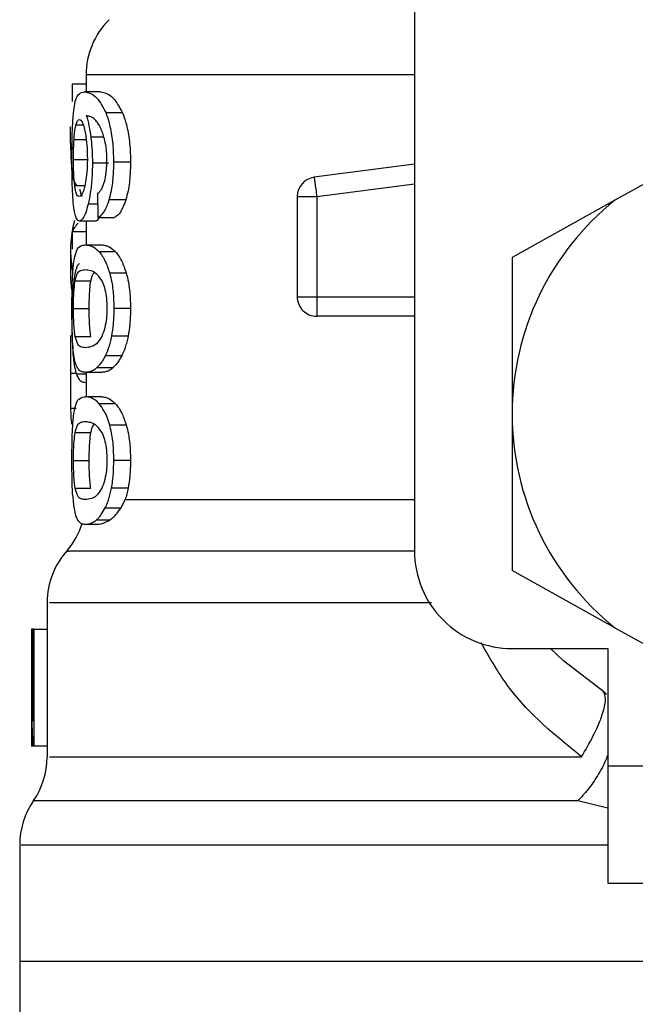
# Model space of a CAD drawing. Extents: x 0.4 to 10.6, y 0.4 to 8.1.
# Drawn here: x 7.2 to 7.3, y 3 to 3.1 of the extents above; entities that cross this region are included whole.
import ezdxf

# ---------------------------------------------------------------- set-up
doc = ezdxf.new("R2010")
doc.units = 0
doc.linetypes.add('SLD-SOLID', pattern=[0])
doc.layers.get('0').update_dxf_attribs({"linetype": 'CONTINUOUS'})

msp = doc.modelspace()

# ---------------------------------------------------------------- linework, layer by layer
at = {"color": 7, "linetype": 'SLD-SOLID'}
for p, q in [((7.236894124248607, 3.121079832907002), (7.236894124248607, 3.072523401835038)), ((7.214846858940497, 3.104475167836621), (7.214846858940497, 3.104469770565638)), ((7.214846858940497, 3.104469770565638), (7.214846858940497, 3.103330164174913)), ((7.214846858940497, 3.103854755448123), (7.213909180883745, 3.103854755448123)), ((7.213909180883745, 3.103854755448123), (7.213909180883745, 3.102687419599953)), ((7.21580127635943, 3.103330164174913), (7.214730152733142, 3.103330164174913)), ((7.217290414712332, 3.101925191960827), (7.216184326156629, 3.101925191960827)), ((7.213797011512868, 3.099899846468902), (7.213797011512868, 3.100991972519235)), ((7.255677018378122, 3.099022046831541), (7.250360902012575, 3.096064225000551)), ((7.216351289561187, 3.098540946611474), (7.215267494081284, 3.098540946611474)), ((7.217823844994545, 3.098621514569635), (7.216704654367974, 3.098621514569635)), ((7.236894124248607, 3.098483297499663), (7.230162945118873, 3.097606632071422)), ((7.229020092543426, 3.096305263993826), (7.230332450716286, 3.096305263993826)), ((7.229020092543426, 3.096305263993826), (7.229020092543426, 3.089583745196939)), ((7.230332450716286, 3.096305263993826), (7.230332450716286, 3.089583745196939)), ((7.217507869978049, 3.096090350920964), (7.21639646237268, 3.096090350920964)), ((7.250360902012575, 3.096064225000551), (7.243455797780928, 3.092222267605393)), ((7.215643699513104, 3.094897554033589), (7.216736529555305, 3.094897554033589)), ((7.215456163901754, 3.094664806500086), (7.214392823296667, 3.094664806500086)), ((7.214846858940497, 3.094664806500086), (7.214846858940497, 3.093062442788507)), ((7.214846858940497, 3.093928978555989), (7.213909180883745, 3.093928978555989)), ((7.213909180883745, 3.093928978555989), (7.213909180883745, 3.092783153570434)), ((7.214797618620437, 3.093062442788507), (7.215870345783756, 3.093062442788507)), ((7.213797011512868, 3.09269382482459), (7.213797011512868, 3.091119034127817)), ((7.216826679624995, 3.09258799138052), (7.215731698496533, 3.09258799138052)), ((7.243455797780928, 3.092222267605393), (7.243455797780928, 3.081709752602419)), ((7.217542561132849, 3.091162446959642), (7.216430332203634, 3.091162446959642)), ((7.214106885266514, 3.090654399495316), (7.215163694391499, 3.090654399495316)), ((7.229020092543426, 3.089583745196939), (7.230332450716286, 3.089583745196939)), ((7.213997297199152, 3.088783462886314), (7.215051642352599, 3.088783462886314)), ((7.217823844994545, 3.088783462886314), (7.216704654367974, 3.088783462886314)), ((7.230332411605627, 3.088655805694354), (7.230332411605627, 3.08827142613474)), ((7.236894124248607, 3.08827142613474), (7.230332411605627, 3.08827142613474)), ((7.214107902143656, 3.08692148261829), (7.2151647503793, 3.08692148261829)), ((7.217664821053825, 3.086931455836412), (7.216549580603845, 3.086931455836412)), ((7.213797011512868, 3.08557392485206), (7.213797011512868, 3.083330224549255)), ((7.217238788642054, 3.085617689679818), (7.216133951627448, 3.085617689679818)), ((7.215870345783756, 3.084504522094781), (7.214797618620437, 3.084504522094781)), ((7.214846858940497, 3.084504522094781), (7.214846858940497, 3.082866333019281)), ((7.216638440021778, 3.084799924904485), (7.215547878397817, 3.084799924904485)), ((7.214846858940497, 3.083824153065573), (7.21481815171657, 3.083824153065573)), ((7.215870345783756, 3.082866333019281), (7.214797618620437, 3.082866333019281)), ((7.216826679624995, 3.082391881611295), (7.215731698496533, 3.082391881611295)), ((7.243455797780928, 3.081709752602419), (7.243455797780928, 3.071197198488785)), ((7.217542561132849, 3.080966337190417), (7.216430332203634, 3.080966337190417)), ((7.214106885266514, 3.080458289726091), (7.215163694391499, 3.080458289726091)), ((7.213997297199152, 3.078587353117088), (7.215051642352599, 3.078587353117088)), ((7.217823844994545, 3.078587353117088), (7.216704654367974, 3.078587353117088)), ((7.214107902143656, 3.076725372849066), (7.2151647503793, 3.076725372849066)), ((7.217664821053825, 3.076735346067188), (7.216549580603845, 3.076735346067188)), ((7.217207304561317, 3.075421579910593), (7.21747083218369, 3.075980901449263)), ((7.216133951627448, 3.075421579910593), (7.217207304561317, 3.075421579910593)), ((7.215547878397817, 3.074603815135259), (7.216447306229771, 3.074603815135259)), ((7.214797618620437, 3.074308373214896), (7.215590704569752, 3.074308373214896)), ((7.250360902012575, 3.067355280204286), (7.243455797780928, 3.071197198488785)), ((7.212222181705437, 3.069044586911494), (7.212222181705437, 3.058696884226816)), ((7.211258221285635, 3.067274047364918), (7.21118621856186, 3.067274047364918)), ((7.211258221285635, 3.061086545510134), (7.211258221285635, 3.067274047364918)), ((7.211326391164797, 3.067274047364918), (7.211258221285635, 3.067274047364918)), ((7.211326391164797, 3.067274047364918), (7.211326391164797, 3.059400054770396)), ((7.211326391164797, 3.067274047364918), (7.212222181705437, 3.067274047364918)), ((7.250360902012575, 3.067355280204286), (7.255677018378122, 3.064397458373297)), ((7.243455797780928, 3.065961728302717), (7.249886215940633, 3.065961728302717)), ((7.249886215940633, 3.065961728302717), (7.249886215940633, 3.058087696597536)), ((7.211172334277808, 3.065498501653951), (7.211172334277808, 3.063703791719926)), ((7.24955385355789, 3.063080328700003), (7.249780108721948, 3.062897721031724)), ((7.21118790032021, 3.061825424085656), (7.21118790032021, 3.059400054770396)), ((7.211254192887727, 3.059400054770396), (7.21118790032021, 3.059400054770396)), ((7.211326391164797, 3.059400054770396), (7.211254192887727, 3.059400054770396)), ((7.212222181705437, 3.059400054770396), (7.211326391164797, 3.059400054770396)), ((7.249886215940633, 3.058087696597536), (7.268258917475396, 3.058087696597536)), ((7.249886215940633, 3.058087696597536), (7.249886215940633, 3.050213664892356)), ((7.210384919374093, 3.05276704339551), (7.210384919374093, 3.044964349532895)), ((7.249886215940633, 3.050213664892356), (7.268258917475396, 3.050213664892356)), ((7.210384919374093, 3.04496798682421), (7.210384919374093, 3.040424442867173)), ((7.261828499315689, 3.044964349532895), (7.210384919374093, 3.044964349532895))]:
    msp.add_line(p, q, dxfattribs=at)
at = {"color": 8, "linetype": 'SLD-SOLID'}
for p, q in [((7.236894124248607, 3.104469770565638), (7.214846858940497, 3.104469770565638)), ((7.214165551255466, 3.101129720261295), (7.214647042582127, 3.101129720261295)), ((7.214034804321422, 3.10013564463383), (7.214853038424667, 3.10013564463383)), ((7.216037622073588, 3.100305384895199), (7.215161191309304, 3.100305384895199)), ((7.213997297199152, 3.098800563167917), (7.214900362322421, 3.098800563167917)), ((7.214079938022254, 3.09704629365561), (7.214757451973334, 3.09704629365561)), ((7.230332450716286, 3.096305263993826), (7.236894124248607, 3.097159871010221)), ((7.215623557523565, 3.09580167514466), (7.214982025379043, 3.09580167514466)), ((7.230332450716286, 3.089583745196939), (7.236894124248607, 3.089583745196939)), ((7.21420790809949, 3.084425714116288), (7.21379751995144, 3.084425714116288)), ((7.214846858940497, 3.084375613361723), (7.214198717094553, 3.084375613361723)), ((7.21418545858105, 3.082084706493141), (7.213803230107698, 3.082084706493141)), ((7.21747083218369, 3.075980940559922), (7.236894124248607, 3.075980940559922)), ((7.249886215940633, 3.055255771978838), (7.247862747760354, 3.055730340718802))]:
    msp.add_line(p, q, dxfattribs=at)
at = {"color": 7, "linetype": 'SLD-SOLID', "flags": 128}
for points in [[(7.230162945118873, 3.097606632071422), (7.230163766442719, 3.097600374365933), (7.230166191303595, 3.097581601249469), (7.230170258812163, 3.097550586496642), (7.230175851636443, 3.097507564771412), (7.230182969776436, 3.097452966291026), (7.230191495900164, 3.09738729949406), (7.230201430007627, 3.097311229261718), (7.230212576545528, 3.09722545958587)], [(7.230212576545528, 3.09722545958587), (7.230224935513867, 3.09713085090102), (7.230238272248688, 3.097028263641672), (7.230252547639333, 3.096918714684969), (7.230267566132505, 3.096803299129371), (7.230283249506885, 3.096683033852019), (7.230299363098517, 3.096559170394011), (7.230315828686083, 3.096432842964467), (7.230332450716286, 3.096305263993826)], [(7.230332450716286, 3.089583745196939), (7.230332450716286, 3.089455149349157), (7.230332450716286, 3.089327726821153), (7.230332450716286, 3.089202807375344), (7.230332450716286, 3.089081564331509), (7.230332450716286, 3.088965131898769), (7.230332450716286, 3.088854683396902), (7.230332450716286, 3.088751235703049), (7.230332411605627, 3.088655805694354)], [(7.24969038886951, 3.062991039064817), (7.246900390877584, 3.065130392128606), (7.246025876535603, 3.065961728302717)]]:
    msp.add_lwpolyline(points, dxfattribs=at)
at = {"color": 7, "linetype": 'SLD-SOLID'}
for centre, radius, start, end in [((7.220096206464568, 3.104469780826367), 0.005249343832021616, 134.9999951922147, 180), ((7.230332426937009, 3.096305276974583), 0.001312335958024712, 97.42011136128923, 179.9999634339076), ((7.261828489929135, 3.08170974703306), 0.01837270341204526, 128.6208985552333, 180.0000170258491), ((7.230332426937009, 3.089583762781092), 0.001312335958005397, 179.9999964764598, 270.0000000228794), ((7.261828489929135, 3.08170974703306), 0.01837270341180722, 180.0000170258491, 231.3791014525651), ((7.209597518800526, 3.075980939123087), 0.005249343832021587, 319.4749002345471, 341.9131190824064), ((7.217471534548557, 3.069036709960095), 0.005249343832021342, 137.7345123303435, 179.7163629429764), ((7.243455786517061, 3.072523395327024), 0.006561679790026975, 180, 270.0000000000008), ((7.206972846884516, 3.058696896078468), 0.005249343832020637, 325.9115184350903, 359.6630686053088), ((7.21563426420735, 3.052763744081092), 0.005249343832021262, 145.2890069683227, 179.8446555059101)]:
    msp.add_arc(centre, radius, start, end, dxfattribs=at)
for centre, major_axis, ratio, start_param, end_param in [((7.261828489929131, 3.09989983346852), (0.0480314960629924, 0), 0.5757894868967068, 3.141592653594185, 3.231720044266372), ((7.261828489929135, 3.09820767481801), (0.04803149606299151, 0), 0.184366537966762, 3.209951892371306, 3.271677539053012), ((7.261828489929131, 3.101138705374621), (0.0480314960629924, 0), 0.5688351628576864, 3.300987356202464, 3.319586163066726), ((7.261828489929135, 3.263547475304478), (8.881784197001252e-16, 0.614116878310631), 0.07821230413845806, 1.846280224016069, 1.848992740976523), ((7.261828489929131, 3.092693819229521), (0.0480314960629924, 0), 0.3972602739729906, 3.036794242801505, 3.212052980681445), ((7.261828489929135, 3.093402367206202), (0.04803149606299151, 0), 0.1605095372426905, 2.994750529108182, 3.073233414811731), ((7.261828489929131, 3.091119016079908), (0.0480314960629924, 0), 0.3972602739729906, 3.14159265359418, 3.196329247156582), ((7.261828489929131, 3.065498518715469), (0, 0.07578688604952832), 0.6684028150450504, 1.54736621462059, 1.629044622497236), ((7.261828489929131, 3.06370379396665), (0, 0.07572110648924868), 0.6689834621763584, 1.570796326794897, 1.627663942286447)]:
    msp.add_ellipse(centre, major_axis=major_axis, ratio=ratio, start_param=start_param, end_param=end_param, dxfattribs=at)
for points, knots in [([(7.214011259704522, 3.102061570829811), (7.214043738295982, 3.102284290179334), (7.214134190198902, 3.102904556886613), (7.214364967514919, 3.10326644673038), (7.214611928029524, 3.103309536352046), (7.214730152733142, 3.103330164174913)], [0, 0, 0, 0, 0.2260295859956053, 0.6294856165559827, 1, 1, 1, 1]), ([(7.214730152733142, 3.103330164174913), (7.214861523943588, 3.103311508996898), (7.215113754245992, 3.103275691398994), (7.215619581305058, 3.102971316832159), (7.215979222851216, 3.102305122239764), (7.216184326156629, 3.101925191960827)], [0, 0, 0, 0, 0.3183717695650378, 0.611267928805834, 1, 1, 1, 1]), ([(7.21580127635943, 3.103330164174913), (7.215935594936191, 3.103311519252979), (7.216193886984248, 3.103275665425546), (7.21671173911878, 3.102971493507241), (7.217080365834441, 3.102304980685647), (7.217290414712332, 3.101925191960827)], [0, 0, 0, 0, 0.3179102486825712, 0.611335313480768, 1, 1, 1, 1]), ([(7.21389439705453, 3.098773694144977), (7.213895639614694, 3.099111074434766), (7.213898556506046, 3.099903069605529), (7.213927606396007, 3.101097709416431), (7.213983552116106, 3.101742321348744), (7.214011259704522, 3.102061570829811)], [0, 0, 0, 0, 0.2725053140424867, 0.6397021380945956, 1, 1, 1, 1]), ([(7.214165551255466, 3.101129720261295), (7.214181711017184, 3.101183314521723), (7.214214030509399, 3.101290502939036), (7.214286534747078, 3.101437096121865), (7.214349535539915, 3.101461159233943), (7.214391376202273, 3.10147714024787)], [0, 0, 0, 0, 0.2514250111309866, 0.5028495365174831, 1, 1, 1, 1]), ([(7.214391376202273, 3.10147714024787), (7.214425251386128, 3.101467819846728), (7.214513127654916, 3.101443641614088), (7.214648195544334, 3.101200779014878), (7.214731294318565, 3.100852101307656), (7.214763123018932, 3.100718549900059)], [0, 0, 0, 0, 0.2790368537513403, 0.7238548923202363, 1, 1, 1, 1]), ([(7.215613427862805, 3.101273530155546), (7.215529678536849, 3.101372333144735), (7.215353322385875, 3.10158038872822), (7.215096419386806, 3.101699024673416), (7.214938971095943, 3.101718175832215), (7.214859843679385, 3.101727800463333)], [0, 0, 0, 0, 0.3102784914041897, 0.6533726671798922, 1, 1, 1, 1]), ([(7.214859843679385, 3.101727800463333), (7.214890705039154, 3.101627958704057), (7.214952444434974, 3.101428221234891), (7.215061668074361, 3.100977905789926), (7.215122541859422, 3.100566555692446), (7.215161191309304, 3.100305384895199)], [0, 0, 0, 0, 0.2673410811619151, 0.5348266230750053, 1, 1, 1, 1]), ([(7.216704654367974, 3.098621514569635), (7.216697911405962, 3.098971374413032), (7.216682827167266, 3.099754022954987), (7.216520021788675, 3.100897507209771), (7.216316600563062, 3.10159017613233), (7.21619798535608, 3.101890596847952), (7.216184326156629, 3.101925191960827)], [0, 0, 0, 0, 0.2757759734597576, 0.616920368563575, 0.9558862541732875, 1, 1, 1, 1]), ([(7.217290414712332, 3.101925191960827), (7.217368982759232, 3.101714716757989), (7.217551718148149, 3.101225188641084), (7.217755466463165, 3.100184021250739), (7.217820108670624, 3.099241174123806), (7.217823252253929, 3.098719819051149), (7.217823844994545, 3.098621514569635)], [0, 0, 0, 0, 0.2528892835947332, 0.5881757713685272, 0.9223481857298609, 1, 1, 1, 1]), ([(7.214034804321422, 3.10013564463383), (7.214043014475801, 3.100250748109188), (7.214059425944479, 3.100480831125056), (7.214100152195006, 3.100838705701111), (7.214140314530803, 3.101017421181206), (7.214165551255466, 3.101129720261295)], [0, 0, 0, 0, 0.2711543579638026, 0.5420167571137949, 1, 1, 1, 1]), ([(7.216103171538578, 3.100072480919059), (7.216064919394683, 3.100217353455703), (7.2159884436977, 3.100506990246893), (7.215822525509325, 3.100932812469511), (7.215693706013421, 3.101142719569335), (7.215613427862805, 3.101273530155546)], [0, 0, 0, 0, 0.2738355932001196, 0.5474665134291331, 1, 1, 1, 1]), ([(7.213997297199152, 3.098800563167917), (7.213997812953749, 3.098925697030536), (7.213998844634763, 3.099176006443729), (7.214008541890833, 3.099637519549095), (7.214024589038803, 3.099941889204274), (7.214034804321422, 3.10013564463383)], [0, 0, 0, 0, 0.2664855411466019, 0.5330598611182317, 1, 1, 1, 1]), ([(7.214763123018932, 3.100718549900059), (7.21478869285531, 3.100584090134167), (7.214851966646007, 3.100251362972415), (7.214918345936808, 3.099607553520161), (7.214926258717838, 3.099099116186369), (7.214929929980853, 3.098863218444117)], [0, 0, 0, 0, 0.2666062926442448, 0.659730101925424, 0.9999999999999999, 0.9999999999999999, 0.9999999999999999, 0.9999999999999999]), ([(7.215161191309304, 3.100305384895199), (7.21517739979879, 3.100164469553234), (7.215209819694443, 3.099882613511953), (7.215255050163238, 3.099296311074149), (7.215262563860019, 3.098840218426256), (7.215267494081284, 3.098540946611474)], [0, 0, 0, 0, 0.2558270319676599, 0.5117000993455164, 1, 1, 1, 1]), ([(7.216243226809536, 3.098719995209755), (7.216241425684698, 3.098850176505547), (7.216237993018878, 3.099098281953261), (7.216202039028042, 3.099573089518086), (7.216142686343947, 3.099872886956285), (7.216103171538578, 3.100072480919059)], [0, 0, 0, 0, 0.2695281725257276, 0.51367907739426, 1, 1, 1, 1]), ([(7.214079938022254, 3.09704629365561), (7.214065840608976, 3.097176750860415), (7.214032863491092, 3.097481920506501), (7.214002557359302, 3.098088809874795), (7.213999001445908, 3.098569961207881), (7.213997297199152, 3.098800563167917)], [0, 0, 0, 0, 0.2799676597147521, 0.654909261303997, 1, 1, 1, 1]), ([(7.214929929980853, 3.098863218444117), (7.214927679914866, 3.098678712068981), (7.21492227595726, 3.09823558522985), (7.214866436659545, 3.097577952559837), (7.21479641735897, 3.09721300434245), (7.214762653691022, 3.097037024429356)], [0, 0, 0, 0, 0.2697574031746925, 0.6478732526831656, 1, 1, 1, 1]), ([(7.213933820599105, 3.096662266091929), (7.213926858906849, 3.096835819179299), (7.213912934755609, 3.097182944468329), (7.213897758201583, 3.097889929805987), (7.213895700984907, 3.098430844769585), (7.21389439705453, 3.098773694144977)], [0, 0, 0, 0, 0.2680038354631237, 0.5360371875625553, 1, 1, 1, 1]), ([(7.215267494081284, 3.098540946611474), (7.215263496875219, 3.098267011538935), (7.215253844450841, 3.097605515101547), (7.215155780278265, 3.096623090935517), (7.215038849623019, 3.096070308325736), (7.214982025379043, 3.09580167514466)], [0, 0, 0, 0, 0.2665011176000198, 0.6435449766180844, 1, 1, 1, 1]), ([(7.216018653403828, 3.097113798653564), (7.216052899235128, 3.097226743241774), (7.216136262236663, 3.097501678891546), (7.216226738034088, 3.098056319774339), (7.216237837106275, 3.098503058926641), (7.216243226809536, 3.098719995209755)], [0, 0, 0, 0, 0.2639774933300813, 0.6425878813993058, 1, 1, 1, 1]), ([(7.21639646237268, 3.096090350920964), (7.216449934813858, 3.096292695810695), (7.216582241382389, 3.096793356663841), (7.216688843945187, 3.097686461079967), (7.216699976412793, 3.098344852877803), (7.216704654367974, 3.098621514569635)], [0, 0, 0, 0, 0.2822625941077439, 0.6984007916602245, 1, 1, 1, 1]), ([(7.217823844994545, 3.098621514569635), (7.217819656187868, 3.098363447218843), (7.217808871402641, 3.097699009547863), (7.217701053997288, 3.096801296338086), (7.217561407687516, 3.096287377514253), (7.217507869978049, 3.096090350920964)], [0, 0, 0, 0, 0.2813959344056802, 0.7245010215589981, 1, 1, 1, 1]), ([(7.214377257254265, 3.096311951916566), (7.214341488229461, 3.096321244586934), (7.214247258172099, 3.096345725233714), (7.214145765376586, 3.09658694504527), (7.214095762096536, 3.096935871983581), (7.214079938022254, 3.09704629365561)], [0, 0, 0, 0, 0.2948904403440975, 0.776860517225969, 1, 1, 1, 1]), ([(7.214762653691022, 3.097037024429356), (7.214730791568625, 3.096910582763238), (7.214649268774453, 3.09658706765668), (7.214509860819139, 3.096349083671351), (7.214418146711466, 3.096323401814611), (7.214377257254265, 3.096311951916566)], [0, 0, 0, 0, 0.2622919178371336, 0.6711031288506978, 1, 1, 1, 1]), ([(7.215608069702481, 3.096499917745169), (7.215650963596294, 3.096538137647875), (7.215741484894233, 3.096618795170253), (7.215884782199824, 3.096794355912805), (7.215973510300147, 3.097006078424457), (7.216018653403828, 3.097113798653564)], [0, 0, 0, 0, 0.3067106827197921, 0.6472680986394876, 1, 1, 1, 1]), ([(7.214083809977526, 3.095201913184273), (7.214065394703215, 3.095297640056447), (7.214028551598338, 3.095489159071124), (7.213974317672417, 3.095946042770369), (7.21394948529197, 3.096385223396314), (7.213933820599105, 3.096662266091929)], [0, 0, 0, 0, 0.2695031207365006, 0.5391899992518129, 1, 1, 1, 1]), ([(7.214982025379043, 3.09580167514466), (7.214928804134169, 3.095602188551274), (7.214797006949227, 3.095108179598579), (7.214583084675288, 3.094723499035937), (7.214449923198502, 3.094682420889616), (7.214392823296667, 3.094664806500086)], [0, 0, 0, 0, 0.2789598044385135, 0.6908165531086057, 1, 1, 1, 1]), ([(7.215643699513104, 3.094897554033589), (7.215714916070207, 3.094939478358648), (7.215849560848325, 3.095018742109593), (7.216099673837999, 3.095328409658236), (7.216283238602179, 3.09572120239649), (7.216384934054515, 3.09605276462949), (7.21639646237268, 3.096090350920964)], [0, 0, 0, 0, 0.2731239431940428, 0.5163786937558686, 0.945176110031477, 1, 1, 1, 1]), ([(7.217507869978049, 3.096090350920964), (7.217445797302735, 3.095911909412206), (7.217284119082318, 3.095447129934935), (7.217006483820863, 3.095056655301726), (7.216812996747684, 3.094942621027634), (7.216736529555305, 3.094897554033589)], [0, 0, 0, 0, 0.273730160717369, 0.7129740265969398, 1, 1, 1, 1]), ([(7.214392823296667, 3.094664806500086), (7.214361231225436, 3.094671523333868), (7.214298042230868, 3.094684958033046), (7.214188549032629, 3.094818161583064), (7.2141251842126, 3.095050322844425), (7.214083809977526, 3.095201913184273)], [0, 0, 0, 0, 0.2576061579873447, 0.5152518807312413, 1, 1, 1, 1]), ([(7.215708701428864, 3.094897554033589), (7.215683997406666, 3.094847456357131), (7.215594191908462, 3.094665338370142), (7.215514171793347, 3.094665030024726), (7.215456163901754, 3.094664806500086)], [0, 0, 0, 0, 0.2750836273030696, 1, 1, 1, 1]), ([(7.214000347830577, 3.091767723522992), (7.214038166051546, 3.092007083018278), (7.21414650049974, 3.092692754585505), (7.214409711455195, 3.093007312845644), (7.214684020260528, 3.093046298020757), (7.214797618620437, 3.093062442788507)], [0, 0, 0, 0, 0.2390850831113314, 0.6848854834103993, 1, 1, 1, 1]), ([(7.214797618620437, 3.093062442788507), (7.214878995091358, 3.093056412977815), (7.215041776223345, 3.093044351267608), (7.215351609173418, 3.092940765296834), (7.215592879649205, 3.092716833906347), (7.215731698496533, 3.09258799138052)], [0, 0, 0, 0, 0.2979928289130865, 0.5960888874311314, 1, 1, 1, 1]), ([(7.215870345783756, 3.093062442788507), (7.215953532914873, 3.093056427635348), (7.216119937819707, 3.093044395113305), (7.216437109534348, 3.092940942172466), (7.216684266536034, 3.092717017745067), (7.216826679624995, 3.09258799138052)], [0, 0, 0, 0, 0.2975747336797199, 0.5952590812406, 1, 1, 1, 1]), ([(7.215731698496533, 3.09258799138052), (7.215798992559204, 3.092502857430367), (7.215933637844555, 3.092332517216736), (7.216180097281617, 3.091907120096825), (7.216334586894958, 3.091447375053644), (7.216430332203634, 3.091162446959642)], [0, 0, 0, 0, 0.2753228759938333, 0.5508796130126867, 1, 1, 1, 1]), ([(7.216826679624995, 3.09258799138052), (7.216895495805823, 3.09250301224982), (7.217033188123696, 3.092332979950204), (7.217285656811082, 3.091908055937332), (7.217444181223587, 3.091447973271794), (7.217542561132849, 3.091162446959642)], [0, 0, 0, 0, 0.2748746378372811, 0.5499887606855209, 1, 1, 1, 1]), ([(7.21389439705453, 3.088783462886314), (7.213895383633464, 3.089080477360764), (7.213897717320476, 3.089783045394299), (7.213921974871133, 3.090886731333566), (7.213973792689903, 3.091469216592935), (7.214000347830577, 3.091767723522992)], [0, 0, 0, 0, 0.263107752716169, 0.6223639328533936, 1, 1, 1, 1]), ([(7.214384531836895, 3.091805778194492), (7.214338285236577, 3.091763351723543), (7.214190023415303, 3.091627336842238), (7.214103008003034, 3.091183549540528), (7.214043134891853, 3.090878190687839)], [0, 0, 0, 0, 0.3119252139226563, 1, 1, 1, 1]), ([(7.214043134891853, 3.090878190687839), (7.214002409366815, 3.090541078608569), (7.213936133198805, 3.089992466975379), (7.213898897720681, 3.088893379893789), (7.213895436202186, 3.088241170023085), (7.21389381039464, 3.087934839800791)], [0, 0, 0, 0, 0.4580779129551158, 0.7454697930107896, 1, 1, 1, 1]), ([(7.214106885266514, 3.090654399495316), (7.214152007588635, 3.090829039395858), (7.214255750727614, 3.091230563311773), (7.214484576148116, 3.091370368799089), (7.214692657215775, 3.091394279741193), (7.214797618620437, 3.091406341031047)], [0, 0, 0, 0, 0.2761279189698875, 0.6348604355290852, 1, 1, 1, 1]), ([(7.214797618620437, 3.091406341031047), (7.214911693657517, 3.091394126160445), (7.215132611277897, 3.091370470852364), (7.215529173776829, 3.091208945294644), (7.215800256890088, 3.090786651719568), (7.215938554773579, 3.090571211122983)], [0, 0, 0, 0, 0.34339695285895, 0.6650222486324537, 0.9999999999999999, 0.9999999999999999, 0.9999999999999999, 0.9999999999999999]), ([(7.215163694391499, 3.090654399495316), (7.215207447025645, 3.090841517200272), (7.215272348646168, 3.091119083168963), (7.215370721767692, 3.091184001400367), (7.215402777851808, 3.0912051557996)], [0, 0, 0, 0, 0.6741377764650217, 0.9999999999999999, 0.9999999999999999, 0.9999999999999999, 0.9999999999999999]), ([(7.216430332203634, 3.091162446959642), (7.216478440208117, 3.090969686015054), (7.216600934798061, 3.090478870128606), (7.216691740942375, 3.089638508943735), (7.216701008749335, 3.089024852889366), (7.216704654367974, 3.088783462886314)], [0, 0, 0, 0, 0.2817792814102386, 0.7174780559591163, 1, 1, 1, 1]), ([(7.217542561132849, 3.091162446959642), (7.217591844758614, 3.090969886210643), (7.217717203195409, 3.090480086320569), (7.217810470870517, 3.089639807794445), (7.217820060073266, 3.089025811324056), (7.217823844994545, 3.088783462886314)], [0, 0, 0, 0, 0.2816751914875461, 0.7164724822859236, 1, 1, 1, 1]), ([(7.213997297199152, 3.088783462886314), (7.213999194391904, 3.089016510844319), (7.214002992328299, 3.089483042945616), (7.214038700268718, 3.090153956300182), (7.21408273643098, 3.090477159328061), (7.214106885266514, 3.090654399495316)], [0, 0, 0, 0, 0.3107107904582704, 0.6220031242028299, 0.9999999999999999, 0.9999999999999999, 0.9999999999999999, 0.9999999999999999]), ([(7.215051642352599, 3.088783462886314), (7.215053602253321, 3.089016470181018), (7.215057525648723, 3.089482912046412), (7.215093995425159, 3.090153887002048), (7.215139004294241, 3.090477098413449), (7.215163694391499, 3.090654399495316)], [0, 0, 0, 0, 0.3106362520500445, 0.6218421318044538, 1, 1, 1, 1]), ([(7.215938554773579, 3.090571211122983), (7.21600015784934, 3.090411274018328), (7.216112875628302, 3.090118630266578), (7.216222590261004, 3.08948007394807), (7.21623422868513, 3.089032897900931), (7.21624025439943, 3.088801375568274)], [0, 0, 0, 0, 0.3675739438763777, 0.6725657452274952, 1, 1, 1, 1]), ([(7.213949699526781, 3.086402288616064), (7.213938885604687, 3.086598832336219), (7.21391099623905, 3.087105723326133), (7.213896521053724, 3.087948356549174), (7.213894975648554, 3.088555973376088), (7.21389439705453, 3.088783462886314)], [0, 0, 0, 0, 0.2837683893129109, 0.7318455133133749, 1, 1, 1, 1]), ([(7.214107902143656, 3.08692148261829), (7.214089196390761, 3.087052204773714), (7.2140517001456, 3.087314241272073), (7.214012347471488, 3.087876874101495), (7.213998197906905, 3.088402860932138), (7.213997445373102, 3.088720850684969), (7.213997297199152, 3.088783462886314)], [0, 0, 0, 0, 0.286078781454026, 0.5734535351319715, 0.9160129755643037, 1, 1, 1, 1]), ([(7.2151647503793, 3.08692148261829), (7.215145634322269, 3.087052180349379), (7.215107314024397, 3.087314178730038), (7.215067017079217, 3.087876721692814), (7.215052613594262, 3.088402761009855), (7.215051802221427, 3.088720798397242), (7.215051642352599, 3.088783462886314)], [0, 0, 0, 0, 0.2860517438656673, 0.5734230659819165, 0.9159494239350643, 1, 1, 1, 1]), ([(7.21624025439943, 3.088801375568274), (7.21623635071727, 3.088624232297451), (7.216227574814977, 3.088225994947972), (7.216133142108476, 3.087597765184901), (7.216006175909678, 3.087176711729898), (7.215919141795784, 3.086969014298413), (7.215900108995485, 3.086923594593893)], [0, 0, 0, 0, 0.2326468996074804, 0.5230155468747153, 0.8956920518177159, 1, 1, 1, 1]), ([(7.216704654367974, 3.088783462886314), (7.216702643626366, 3.088608658851117), (7.216698621000823, 3.088258951472423), (7.216659116489599, 3.087622205390494), (7.216591737292184, 3.087197302170436), (7.216549580603845, 3.086931455836412)], [0, 0, 0, 0, 0.2722637418183791, 0.5446821599832632, 1, 1, 1, 1]), ([(7.217823844994545, 3.088783462886314), (7.217821776871078, 3.088608656952848), (7.217817639414307, 3.088258942825909), (7.217777168647429, 3.087622098544155), (7.217708064176008, 3.087197287493662), (7.217664821053825, 3.086931455836412)], [0, 0, 0, 0, 0.2722068313769744, 0.5445729014705976, 1, 1, 1, 1]), ([(7.21389381039464, 3.087934839800791), (7.213894605139025, 3.087726472743547), (7.213896662195876, 3.087187151056821), (7.213915398791128, 3.086464247067793), (7.213941590844923, 3.086031325641772), (7.21395200705568, 3.085859158890346)], [0, 0, 0, 0, 0.274949014540501, 0.711657438781778, 0.9999999999999999, 0.9999999999999999, 0.9999999999999999, 0.9999999999999999]), ([(7.21380588963253, 3.086974594893622), (7.213803046605037, 3.086785045998721), (7.213796223290059, 3.086330125384303), (7.213797171921235, 3.085445697159542), (7.21379740920135, 3.084750292881553), (7.21379751995144, 3.084425714116288)], [0, 0, 0, 0, 0.2758290323375581, 0.6619944312045878, 1, 1, 1, 1]), ([(7.214797618620437, 3.086160584741581), (7.214693807226387, 3.086172467840832), (7.214500144899842, 3.086194636010989), (7.214268200148257, 3.0863346136768), (7.214162053552673, 3.086723228247193), (7.214107902143656, 3.08692148261829)], [0, 0, 0, 0, 0.3614107726446371, 0.6742193543298015, 1, 1, 1, 1]), ([(7.215900108995485, 3.086923594593893), (7.215780199450544, 3.086736404831192), (7.21554310776506, 3.086366283033418), (7.215154747901647, 3.086200160948406), (7.214928527827081, 3.086175091784577), (7.214797618620437, 3.086160584741581)], [0, 0, 0, 0, 0.3012492130466403, 0.5956463574826094, 1, 1, 1, 1]), ([(7.216549580603845, 3.086931455836412), (7.216521296605136, 3.08679521266578), (7.216464724363538, 3.08652270588041), (7.216329787926788, 3.086053770538614), (7.216211184895649, 3.085789669798103), (7.216133951627448, 3.085617689679818)], [0, 0, 0, 0, 0.2585762239802523, 0.517191248870938, 1, 1, 1, 1]), ([(7.217664821053825, 3.086931455836412), (7.217635860450477, 3.086795313198886), (7.21757793840134, 3.086523023963557), (7.217439576788289, 3.086053969419018), (7.21731802158008, 3.085789849870478), (7.217238788642054, 3.085617689679818)], [0, 0, 0, 0, 0.2582499892095841, 0.5165074906979502, 1, 1, 1, 1]), ([(7.214175915580181, 3.084982962790016), (7.214147437956286, 3.085070128847614), (7.214090453289822, 3.08524455100929), (7.214010058286371, 3.085676099478302), (7.21397241459432, 3.086128998783367), (7.213949699526781, 3.086402288616064)], [0, 0, 0, 0, 0.2837537125311033, 0.5678005554796891, 1, 1, 1, 1]), ([(7.21395200705568, 3.085859158890346), (7.213968030901912, 3.085664243004885), (7.214000044455951, 3.08527482649761), (7.214078269015756, 3.084769003438201), (7.214153967053533, 3.084521769466787), (7.214198717094553, 3.084375613361723)], [0, 0, 0, 0, 0.2906331034726404, 0.5806470200497466, 1, 1, 1, 1]), ([(7.216133951627448, 3.085617689679818), (7.216081174065308, 3.085519340968578), (7.215975626008866, 3.08532265671671), (7.215777258769453, 3.08503481397661), (7.215636379022182, 3.084890550921835), (7.215547878397817, 3.084799924904485)], [0, 0, 0, 0, 0.271057347575155, 0.5420783958267129, 1, 1, 1, 1]), ([(7.217238788642054, 3.085617689679818), (7.217184800028161, 3.085519512822414), (7.21707684294531, 3.085323195740638), (7.216873636158296, 3.085035152768625), (7.216729268357391, 3.084890765492711), (7.216638440021778, 3.084799924904485)], [0, 0, 0, 0, 0.2706016974537183, 0.5411024244644254, 1, 1, 1, 1]), ([(7.214797618620437, 3.084504522094781), (7.214722165188801, 3.084510839187896), (7.214571237003445, 3.084523475159249), (7.214357501447902, 3.084631586100942), (7.214241652188341, 3.084855759544433), (7.214175915580181, 3.084982962790016)], [0, 0, 0, 0, 0.3018931748713671, 0.6038716605475528, 1, 1, 1, 1]), ([(7.21379751995144, 3.084425714116288), (7.213797480966108, 3.084193468326549), (7.213797384994449, 3.083621740112841), (7.213795791771414, 3.08278239429953), (7.213800858187646, 3.082307183621651), (7.213803230107698, 3.082084706493141)], [0, 0, 0, 0, 0.2667747283417842, 0.6567294032256352, 1, 1, 1, 1]), ([(7.214198717094553, 3.084375613361723), (7.214244592768015, 3.084270918826309), (7.214336309236137, 3.084061609353654), (7.214535476834163, 3.083865619898264), (7.214711444259247, 3.083839806455934), (7.21481815171657, 3.083824153065573)], [0, 0, 0, 0, 0.2825857790103694, 0.5649567109766286, 1, 1, 1, 1]), ([(7.215547878397817, 3.084799924904485), (7.215464371444952, 3.084735628048644), (7.215297458482511, 3.084607112059066), (7.215042523562379, 3.08452162697841), (7.214885883917477, 3.084510686803514), (7.214797618620437, 3.084504522094781)], [0, 0, 0, 0, 0.3041230082791414, 0.6078783923731638, 1, 1, 1, 1]), ([(7.216638440021778, 3.084799924904485), (7.216553044030117, 3.084735712642114), (7.216382357141752, 3.084607367141983), (7.216121350952071, 3.084521661921097), (7.215960896374293, 3.084510705319633), (7.215870345783756, 3.084504522094781)], [0, 0, 0, 0, 0.3037176487119258, 0.6070615188336862, 1, 1, 1, 1]), ([(7.214000347830577, 3.081571613753766), (7.214038166051546, 3.081810973249052), (7.21414650049974, 3.08249664481628), (7.214409711455195, 3.082811203076419), (7.214684020260528, 3.082850188251532), (7.214797618620437, 3.082866333019281)], [0, 0, 0, 0, 0.2390850831113314, 0.6848854834103993, 1, 1, 1, 1]), ([(7.215731698496533, 3.082391881611295), (7.215628708230462, 3.082492940496396), (7.215422918327292, 3.082694871212501), (7.215102471577733, 3.082838067908122), (7.214908888385723, 3.08285601639873), (7.214797618620437, 3.082866333019281)], [0, 0, 0, 0, 0.2987367798618553, 0.5969206153812362, 0.9999999999999999, 0.9999999999999999, 0.9999999999999999, 0.9999999999999999]), ([(7.216430332203634, 3.080966337190417), (7.216373335277817, 3.081146851080822), (7.216259405143967, 3.08150767706223), (7.216020035189266, 3.082012032417466), (7.21584196152978, 3.082246623219479), (7.215731698496533, 3.082391881611295)], [0, 0, 0, 0, 0.2760061342452763, 0.5517037167625982, 1, 1, 1, 1]), ([(7.215870345783756, 3.082866333019281), (7.215953532914873, 3.082860317866123), (7.216119937819707, 3.08284828534408), (7.216437109534348, 3.082744832403241), (7.216684266536034, 3.082520907975841), (7.216826679624995, 3.082391881611295)], [0, 0, 0, 0, 0.2975747336797199, 0.5952590812406, 1, 1, 1, 1]), ([(7.216826679624995, 3.082391881611295), (7.216895495805823, 3.082306902480595), (7.217033188123696, 3.082136870180978), (7.217285656811082, 3.081711946168106), (7.217444181223587, 3.081251863502569), (7.217542561132849, 3.080966337190417)], [0, 0, 0, 0, 0.2748746378372811, 0.5499887606855209, 1, 1, 1, 1]), ([(7.213803230107698, 3.082084706493141), (7.21380762657347, 3.081902665650644), (7.213818962489947, 3.081433288679907), (7.213858591870596, 3.081105854841464), (7.213905766437564, 3.08102596200415), (7.213922752282524, 3.080997195500606)], [0, 0, 0, 0, 0.2884737660774516, 0.7438052944656312, 1, 1, 1, 1]), ([(7.21389439705453, 3.078587353117088), (7.213895383633464, 3.078884367591539), (7.213897717320476, 3.079586935625073), (7.213921974871133, 3.080690621564341), (7.213973792689903, 3.081273106823709), (7.214000347830577, 3.081571613753766)], [0, 0, 0, 0, 0.263107752716169, 0.6223639328533936, 1, 1, 1, 1]), ([(7.214106885266514, 3.080458289726091), (7.214152007514622, 3.080632933103765), (7.214255750277253, 3.081034464216117), (7.214484576928257, 3.081174196284678), (7.214692657327392, 3.081198148916592), (7.214797618620437, 3.081210231261821)], [0, 0, 0, 0, 0.2761281847028595, 0.6348597847387659, 1, 1, 1, 1]), ([(7.214797618620437, 3.081210231261821), (7.214911693571998, 3.081198015642128), (7.215132611026766, 3.081174358883356), (7.215529175907726, 3.081012843335491), (7.215800257210067, 3.080590519313526), (7.215938554773579, 3.080375062243098)], [0, 0, 0, 0, 0.3433959274118072, 0.6650202627523838, 1, 1, 1, 1]), ([(7.215163694391499, 3.080458289726091), (7.215207447025645, 3.080645407431047), (7.215272348646168, 3.080922973399738), (7.215370721767692, 3.080987891631141), (7.215402777851808, 3.081009046030374)], [0, 0, 0, 0, 0.6741377764650217, 0.9999999999999999, 0.9999999999999999, 0.9999999999999999, 0.9999999999999999]), ([(7.216704654367974, 3.078587353117088), (7.216701068533411, 3.078827302904585), (7.216691469007421, 3.079469665004586), (7.216596741063379, 3.080309745287131), (7.216472989266056, 3.080798027150631), (7.216430332203634, 3.080966337190417)], [0, 0, 0, 0, 0.280959446061511, 0.7521477792075998, 1, 1, 1, 1]), ([(7.217542561132849, 3.080966337190417), (7.217591844758614, 3.080773776441417), (7.217717203195409, 3.080283976551344), (7.217810470870517, 3.079443698025219), (7.217820060073266, 3.07882970155483), (7.217823844994545, 3.078587353117088)], [0, 0, 0, 0, 0.2816751914875461, 0.7164724822859236, 1, 1, 1, 1]), ([(7.213997297199152, 3.078587353117088), (7.213999194133547, 3.078820402611457), (7.214002991459386, 3.079286926318817), (7.214038702710592, 3.079957814547863), (7.214082736729355, 3.080281034073597), (7.214106885266514, 3.080458289726091)], [0, 0, 0, 0, 0.3107118652067518, 0.6219899840153345, 1, 1, 1, 1]), ([(7.215051642352599, 3.078587353117088), (7.215053602253321, 3.078820360411793), (7.215057525648723, 3.079286802277186), (7.215093995425159, 3.079957777232822), (7.215139004294241, 3.080280988644224), (7.215163694391499, 3.080458289726091)], [0, 0, 0, 0, 0.3106362520500445, 0.6218421318044538, 1, 1, 1, 1]), ([(7.215938554773579, 3.080375062243098), (7.216000158227266, 3.080215139592267), (7.216112878426287, 3.079922517799975), (7.216222589901975, 3.079283962867207), (7.216234228562654, 3.078836787684271), (7.21624025439943, 3.078605265799048)], [0, 0, 0, 0, 0.3675660828543779, 0.6725616752372485, 0.9999999999999999, 0.9999999999999999, 0.9999999999999999, 0.9999999999999999]), ([(7.213949699526781, 3.076206178846839), (7.213938885544112, 3.076402708998865), (7.21391099468868, 3.07690958923208), (7.213896521389307, 3.077752236025038), (7.213894975731336, 3.078359864071317), (7.21389439705453, 3.078587353117088)], [0, 0, 0, 0, 0.2837550113374802, 0.7318460034767647, 1, 1, 1, 1]), ([(7.214107902143656, 3.076725372849066), (7.214089196390761, 3.076856095004488), (7.2140517001456, 3.077118131502847), (7.214012347471488, 3.07768076433227), (7.213998197906905, 3.078206751162913), (7.213997445373102, 3.078524740915744), (7.213997297199152, 3.078587353117088)], [0, 0, 0, 0, 0.286078781454026, 0.5734535351319715, 0.9160129755643037, 1, 1, 1, 1]), ([(7.2151647503793, 3.076725372849066), (7.215145634322269, 3.076856070580154), (7.215107314024397, 3.077118068960812), (7.215067017079217, 3.077680611923589), (7.215052613594262, 3.078206651240629), (7.215051802221427, 3.078524688628016), (7.215051642352599, 3.078587353117088)], [0, 0, 0, 0, 0.2860517438656673, 0.5734230659819165, 0.9159494239350643, 1, 1, 1, 1]), ([(7.21624025439943, 3.078605265799048), (7.21623635071727, 3.078428122528226), (7.216227574814977, 3.078029885178746), (7.216133142108476, 3.077401655415676), (7.216006175909678, 3.076980601960673), (7.215919141795784, 3.076772904529187), (7.215900108995485, 3.076727484824668)], [0, 0, 0, 0, 0.2326468996074804, 0.5230155468747153, 0.8956920518177159, 1, 1, 1, 1]), ([(7.216549580603845, 3.076735346067188), (7.216576237436578, 3.076891650281964), (7.216629543483147, 3.077204214037577), (7.21669069147024, 3.077826313751984), (7.216699281954401, 3.078294532938044), (7.216704654367974, 3.078587353117088)], [0, 0, 0, 0, 0.2725769503369575, 0.5450759943523895, 1, 1, 1, 1]), ([(7.217823844994545, 3.078587353117088), (7.217821776871078, 3.078412547183623), (7.217817639414307, 3.078062833056684), (7.217777168647429, 3.077425988774929), (7.217708064176008, 3.077001177724436), (7.217664821053825, 3.076735346067188)], [0, 0, 0, 0, 0.2722068313769744, 0.5445729014705976, 1, 1, 1, 1]), ([(7.214797618620437, 3.075964474972356), (7.214693807226387, 3.075976358071607), (7.214500144899842, 3.075998526241764), (7.214268200148257, 3.076138503907575), (7.214162053552673, 3.076527118477967), (7.214107902143656, 3.076725372849066)], [0, 0, 0, 0, 0.3614107726446371, 0.6742193543298015, 1, 1, 1, 1]), ([(7.215900108995485, 3.076727484824668), (7.215780199450544, 3.076540295061966), (7.21554310776506, 3.076170173264192), (7.215154747901647, 3.076004051179181), (7.214928527827081, 3.075978982015351), (7.214797618620437, 3.075964474972356)], [0, 0, 0, 0, 0.3012492130466403, 0.5956463574826094, 1, 1, 1, 1]), ([(7.216133951627448, 3.075421579910593), (7.216175582925387, 3.075509791116223), (7.216258863498426, 3.075686251618703), (7.216408624999776, 3.076100696835486), (7.216493986406797, 3.076485034526357), (7.216549580603845, 3.076735346067188)], [0, 0, 0, 0, 0.2584733775207047, 0.5170583685963467, 0.9999999999999999, 0.9999999999999999, 0.9999999999999999, 0.9999999999999999]), ([(7.217664821053825, 3.076735346067188), (7.217636640787699, 3.076601015463189), (7.217579762419598, 3.076329885818507), (7.217507361979971, 3.076097933490987), (7.21747083218369, 3.075980901449263)], [0, 0, 0, 0, 0.4954478664840637, 1, 1, 1, 1]), ([(7.213949699526781, 3.076206178846839), (7.213963943408454, 3.076021893991), (7.213992235682845, 3.075655853481321), (7.214062901311492, 3.075155687514037), (7.214133189012768, 3.074926295871883), (7.214175915580181, 3.07478685302079)], [0, 0, 0, 0, 0.2844750770916555, 0.56504589992237, 1, 1, 1, 1]), ([(7.215547878397817, 3.074603815135259), (7.215599934075833, 3.074655185882739), (7.215704053141765, 3.074757934986154), (7.21590140628372, 3.07500488911377), (7.216044216832543, 3.07526078691172), (7.216133951627448, 3.075421579910593)], [0, 0, 0, 0, 0.2709225849824444, 0.5418852959643833, 1, 1, 1, 1]), ([(7.216447306229771, 3.074603815135259), (7.216512894199606, 3.074653990781531), (7.216644090047434, 3.074754357304076), (7.216903824685966, 3.074998776553811), (7.217088859721114, 3.075256564434779), (7.217207304561317, 3.075421579910593)], [0, 0, 0, 0, 0.264581317533694, 0.5292429444162227, 1, 1, 1, 1]), ([(7.214175915580181, 3.07478685302079), (7.214225228186365, 3.074684558083316), (7.214323763153397, 3.074480155414882), (7.214527097354602, 3.074336746373589), (7.214699756957438, 3.074318637267468), (7.214797618620437, 3.074308373214896)], [0, 0, 0, 0, 0.3026522070147121, 0.6047505404395288, 1, 1, 1, 1]), ([(7.214797618620437, 3.074308373214896), (7.214865443028207, 3.074312288560136), (7.215001100102075, 3.074320119727349), (7.215249855298823, 3.074385230342574), (7.215440415940295, 3.074524996885674), (7.215547878397817, 3.074603815135259)], [0, 0, 0, 0, 0.3036304009703452, 0.6072977721066533, 0.9999999999999999, 0.9999999999999999, 0.9999999999999999, 0.9999999999999999]), ([(7.215590704569752, 3.074308373214896), (7.215660867729466, 3.074312272932204), (7.215801209129968, 3.074320073205036), (7.216078234582186, 3.074385489217472), (7.216313426388452, 3.074524617940296), (7.216447306229771, 3.074603815135259)], [0, 0, 0, 0, 0.3010270785916697, 0.6021188608109036, 1, 1, 1, 1]), ([(7.248116732381858, 3.058696845116156), (7.248386557841503, 3.059163229443058), (7.248943983943623, 3.060126721908805), (7.249505139041662, 3.061435663358914), (7.249788954127794, 3.062484417717933), (7.249691649695913, 3.062822315263971), (7.249644120959557, 3.062987362662843)], [0, 0, 0, 0, 0.2398350167896357, 0.4954695481168787, 0.7535600962142631, 1, 1, 1, 1]), ([(7.261828499315689, 3.044964349532895), (7.258461542240677, 3.044964349532895), (7.251727624443322, 3.044964349532895), (7.242015093559804, 3.044964349532895), (7.23306327599001, 3.044964349532895), (7.225219578976236, 3.044964349532895), (7.218772640368422, 3.044964349532895), (7.21401828140535, 3.044964349532895), (7.210959293932321, 3.044964349532895), (7.210576378211043, 3.044964349532895), (7.210384919374093, 3.044964349532895)], [0, 0, 0, 0, 0.1250000462005957, 0.2500002278102516, 0.3750003001052591, 0.5000000353120111, 0.6250001452572624, 0.7500002175522699, 0.8749994713568265, 1, 1, 1, 1])]:
    msp.add_open_spline(points, degree=3, knots=knots, dxfattribs=at)
at = {"color": 8, "linetype": 'SLD-SOLID'}
for points, knots in [([(7.236903354364202, 3.072508891780437), (7.234725704135647, 3.072508896209702), (7.230370411937714, 3.072508905068217), (7.22484126241792, 3.072508838629438), (7.220246581198607, 3.072508856432424), (7.216736664011836, 3.072508851659393), (7.214501746966286, 3.072508852948632), (7.21347738295511, 3.072508852650809), (7.213635859528807, 3.072508852666025), (7.213674947145189, 3.072508852669778)], [0, 0, 0, 0, 0.158043296990209, 0.3160859945694188, 0.4741295134223876, 0.6321714757028101, 0.7902153454730252, 0.9482574496170261, 1, 1, 1, 1]), ([(7.238049609567009, 3.069036725668974), (7.236198898146385, 3.069036725454937), (7.231936851310311, 3.069036724962027), (7.226182468418052, 3.069036729522309), (7.220864087434359, 3.069036711345767), (7.216697813535636, 3.069036779108678), (7.213846998683531, 3.069036760897728), (7.212339345513852, 3.069036765333562), (7.212373133146718, 3.069036764932877), (7.212386055367911, 3.069036764779633)], [0, 0, 0, 0, 0.1201704388096435, 0.2767433284362662, 0.4333153541252985, 0.5898874857601053, 0.7464605795913597, 0.9030327905954242, 0.9999999999999999, 0.9999999999999999, 0.9999999999999999, 0.9999999999999999]), ([(7.248116732381858, 3.058696845116156), (7.246367414929968, 3.060113691352965), (7.243675754509705, 3.062293781040571), (7.241973695541816, 3.065297634815707), (7.241377809341583, 3.066349275825735)], [0, 0, 0, 0, 0.649902728710099, 1, 1, 1, 1]), ([(7.212394659712956, 3.058696884226816), (7.21237612163357, 3.058696883689688), (7.212326445220822, 3.058696882250348), (7.213842884084681, 3.058696898732716), (7.216741871628881, 3.058696830749601), (7.221003680145602, 3.058696848965547), (7.226422661592724, 3.058696844085067), (7.232873826420279, 3.058696845391114), (7.240129621397276, 3.058696845047417), (7.245454359833277, 3.058696845093243), (7.248116732381858, 3.058696845116156)], [0, 0, 0, 0, 0.07838305741631932, 0.2100427466871786, 0.3417020284580827, 0.4733619986350741, 0.605021057757903, 0.7366807242863825, 0.8683401974391391, 1, 1, 1, 1]), ([(7.249886215940633, 3.058867797807963), (7.249841480349711, 3.058741906965087), (7.249668793804148, 3.058255948149594), (7.2492144138537, 3.05744388761528), (7.248573156239874, 3.056503194047194), (7.248096451085331, 3.055984586547464), (7.247862747760354, 3.055730340718802)], [0, 0, 0, 0, 0.1119277368680944, 0.4320589900460176, 0.7215685604573636, 1, 1, 1, 1]), ([(7.247862747760354, 3.055730340718802), (7.245312079642264, 3.055730340718802), (7.240210739081783, 3.055730340718802), (7.233204081985149, 3.055730340718802), (7.226901160936847, 3.055730340718802), (7.221491577954597, 3.055730340718802), (7.217116725717792, 3.055730340718802), (7.213843631107183, 3.055730340718802), (7.211929293639357, 3.055730340718802), (7.21112610369589, 3.055730340718802), (7.211336159739731, 3.055730340718802), (7.211352125978618, 3.055730340718802)], [0, 0, 0, 0, 0.1237276681836822, 0.247455546130374, 0.3711831284904938, 0.4949106110813029, 0.6186387450590547, 0.7423666536873269, 0.8660933783153502, 0.9898218348243766, 1, 1, 1, 1]), ([(7.249886215940633, 3.052763640768151), (7.247896150461692, 3.052763640814937), (7.242948814481842, 3.052763640931252), (7.235621499046397, 3.052763639731079), (7.228161156344465, 3.052763644606495), (7.221773658162435, 3.05276362645191), (7.21662530865346, 3.052763694194593), (7.212936489885058, 3.052763676042511), (7.210725699816203, 3.052763680686919), (7.210557723482363, 3.052763680134713), (7.210479880054876, 3.05276367987881)], [0, 0, 0, 0, 0.08928941298132943, 0.2219749702391912, 0.3546611354160594, 0.4873469992920892, 0.6200323506121056, 0.752717886833531, 0.8854047662266847, 1, 1, 1, 1])]:
    msp.add_open_spline(points, degree=3, knots=knots, dxfattribs=at)

doc.saveas('drawing.dxf')
